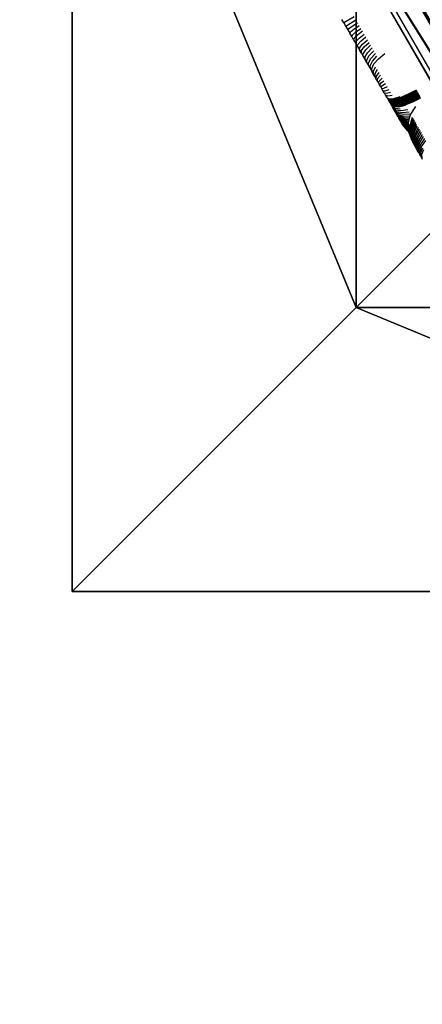
# Model space of a CAD drawing. Units: inches. Extents: x -270 to 403, y -427 to 285.
# Drawn here: x -3 to 13, y -49 to -8 of the extents above; entities that cross this region are included whole.
import ezdxf

# ---------------------------------------------------------------- set-up
doc = ezdxf.new("R2010")
doc.units = ezdxf.units.IN
doc.header["$MEASUREMENT"] = 0
doc.layers.get('0').update_dxf_attribs({"true_color": 0xffffff})
doc.layers.add('foundations', color=7, linetype='Continuous', true_color=0x9fa3a3)
doc.layers.add('kapsle', color=7, linetype='Continuous', true_color=0xffffff)
doc.layers.add('strefa bezpieczeństwa', color=1, linetype='Continuous')

# ---------------------------------------------------------------- blocks, each defined once
blk = doc.blocks.new('Group_77')
for p, q in [((0, 40), (0, 0)), ((0, 40), (0, 40, 23.692)), ((40, 40), (0, 40)), ((40, 40, 23.692), (0, 40, 23.692)), ((11.698, 28.302, 35), (0, 40, 23.692)), ((0, 40, 23.692), (0, 0, 23.692)), ((28.302, 28.302, 35), (40, 40, 23.692)), ((40, 0), (40, 40)), ((40, 40), (40, 40, 23.692)), ((40, 0, 23.692), (40, 40, 23.692)), ((28.302, 28.302, 35), (11.698, 28.302, 35)), ((11.698, 28.302, 35), (11.698, 11.698, 35)), ((28.302, 11.698, 35), (28.302, 28.302, 35)), ((11.698, 11.698, 35), (0, 0, 23.692)), ((11.698, 11.698, 35), (28.302, 11.698, 35)), ((40, 0, 23.692), (28.302, 11.698, 35)), ((0, 0), (40, 0)), ((0, 0), (0, 0, 23.692)), ((0, 0, 23.692), (40, 0, 23.692)), ((40, 0), (40, 0, 23.692))]:
    blk.add_line(p, q)
at = {"color": 251, "true_color": 0x565656}
mesh = blk.add_polyface(dxfattribs=at)
corners = [(11.698, 28.302, 35), (40, 40, 23.692), (0, 40, 23.692), (28.302, 28.302, 35)]
mesh.append_faces([[corners[k] for k in face] for face in [(0, 1, 2), (1, 0, 3)]], dxfattribs={"vtx0": -1, "color": 251})
mesh = blk.add_polyface(dxfattribs=at)
corners = [(0, 40, 23.692), (40, 40), (0, 40), (40, 40, 23.692)]
mesh.append_faces([[corners[k] for k in face] for face in [(0, 1, 2), (1, 0, 3)]], dxfattribs={"vtx0": -1, "color": 251})
mesh = blk.add_polyface(dxfattribs=at)
corners = [(11.698, 11.698, 35), (0, 40, 23.692), (0, 0, 23.692), (11.698, 28.302, 35)]
mesh.append_faces([[corners[k] for k in face] for face in [(0, 1, 2), (1, 0, 3)]], dxfattribs={"vtx0": -1, "color": 251})
mesh = blk.add_polyface(dxfattribs=at)
corners = [(0, 40, 23.692), (0, 0), (0, 0, 23.692), (0, 40)]
mesh.append_faces([[corners[k] for k in face] for face in [(0, 1, 2), (1, 0, 3)]], dxfattribs={"vtx0": -1, "color": 251})
mesh = blk.add_polyface(dxfattribs=at)
corners = [(40, 40), (0, 0), (0, 40), (40, 0)]
mesh.append_faces([[corners[k] for k in face] for face in [(0, 1, 2), (1, 0, 3)]], dxfattribs={"vtx0": -1, "color": 251})
mesh = blk.add_polyface(dxfattribs=at)
corners = [(40, 0, 23.692), (28.302, 28.302, 35), (28.302, 11.698, 35), (40, 40, 23.692)]
mesh.append_faces([[corners[k] for k in face] for face in [(0, 1, 2), (1, 0, 3)]], dxfattribs={"vtx0": -1, "color": 251})
mesh = blk.add_polyface(dxfattribs=at)
corners = [(40, 40), (40, 0, 23.692), (40, 0), (40, 40, 23.692)]
mesh.append_faces([[corners[k] for k in face] for face in [(0, 1, 2), (1, 0, 3)]], dxfattribs={"vtx0": -1, "color": 251})
mesh = blk.add_polyface(dxfattribs=at)
corners = [(28.302, 11.698, 35), (11.698, 28.302, 35), (11.698, 11.698, 35), (28.302, 28.302, 35)]
mesh.append_faces([[corners[k] for k in face] for face in [(0, 1, 2), (1, 0, 3)]], dxfattribs={"vtx0": -1, "color": 251})
mesh = blk.add_polyface(dxfattribs=at)
corners = [(40, 0, 23.692), (11.698, 11.698, 35), (0, 0, 23.692), (28.302, 11.698, 35)]
mesh.append_faces([[corners[k] for k in face] for face in [(0, 1, 2), (1, 0, 3)]], dxfattribs={"vtx0": -1, "color": 251})
mesh = blk.add_polyface(dxfattribs=at)
corners = [(40, 0, 23.692), (0, 0), (40, 0), (0, 0, 23.692)]
mesh.append_faces([[corners[k] for k in face] for face in [(0, 1, 2), (1, 0, 3)]], dxfattribs={"vtx0": -1, "color": 251})
blk = doc.blocks.new('Grupa_1')
at = {"extrusion": (4.20624e-15, 7.46347e-16, -1)}
blk.add_arc((42.939, -6.496), 176.229, 152.28821, 176.32742, dxfattribs=at)
at = {"extrusion": (4.18357e-15, 7.34441e-16, -1)}
blk.add_arc((42.939, -6.496, -1.5), 176.229, 152.28821, 176.32742, dxfattribs=at)
at = {"color": 28, "true_color": 0x201302}
mesh = blk.add_polyface(dxfattribs=at)
corners = [(5.135, 0), (6.773, 5.287), (4.21, 4.792), (135.686, 0), (47.593, 24.672), (47.072, 24.95), (46.657, 25.37), (46.098, 26.408), (45.654, 27.501), (45.329, 28.635), (45.128, 29.798), (45.052, 30.975), (48.173, 24.562), (48.759, 24.628), (49.299, 24.866), (50.224, 25.508), (51.093, 26.225), (51.899, 27.012), (52.637, 27.862), (53.302, 28.771), (53.673, 29.302), (53.828, 29.93), (112.778, 13.274), (112.363, 13.694), (111.804, 14.732), (111.36, 15.825), (111.035, 16.959), (110.834, 18.121), (110.758, 19.299), (113.299, 12.996), (113.879, 12.885), (114.465, 12.952), (115.005, 13.19), (115.93, 13.832), (116.799, 14.549), (117.605, 15.335), (118.343, 16.186), (119.008, 17.095), (119.379, 17.626), (119.534, 18.254), (132.928, 4.792), (120.799, 58.67), (123.989, 49.997), (126.721, 41.169), (128.987, 32.209), (130.779, 23.143), (132.094, 13.996), (135.468, 4.905), (114.231, 21.441), (113.076, 75.455), (113.058, 21.558), (117.157, 67.164), (115.388, 21.213), (116.518, 20.876), (117.61, 20.434), (118.656, 19.89), (119.147, 19.467), (119.453, 18.897), (1.976, 11.816), (0.754, 16.48), (0, 16.044), (112.626, 81.07), (4.28, 12.602), (45.915, 32.931), (45.381, 32.407), (45.079, 31.722), (46.604, 33.221), (47.352, 33.234), (48.525, 33.117), (49.682, 32.889), (50.812, 32.552), (51.904, 32.11), (52.95, 31.566), (53.441, 31.143), (53.747, 30.573), (110.785, 20.046), (111.087, 20.731), (111.621, 21.255), (112.31, 21.544), (115.153, 76.639)]
mesh.append_faces([[corners[k] for k in face] for face in [(0, 1, 2), (45, 40, 46), (40, 3, 47), (58, 59, 60), (61, 49, 79)]], dxfattribs={"vtx0": -1, "color": 28})
mesh.append_faces([[corners[k] for k in face] for face in [(4, 3, 12), (12, 3, 13), (13, 3, 14), (14, 3, 15), (15, 3, 16), (16, 3, 17), (17, 3, 18), (18, 3, 19), (19, 3, 20), (20, 3, 21), (22, 3, 29), (29, 3, 30), (30, 3, 31), (31, 3, 32), (32, 3, 33), (33, 3, 34), (34, 3, 35), (35, 3, 36), (36, 3, 37), (37, 3, 38), (38, 3, 39), (41, 40, 42), (42, 40, 43), (43, 40, 44), (44, 40, 45), (48, 49, 50), (49, 48, 51), (51, 54, 41), (59, 58, 61), (63, 1, 64), (64, 1, 65), (65, 1, 11)]], dxfattribs={"vtx0": -1, "vtx1": -1, "color": 28})
mesh.append_faces([[corners[k] for k in face] for face in [(1, 3, 4), (21, 3, 22), (39, 3, 40), (39, 40, 41), (61, 1, 63), (61, 21, 28), (61, 50, 49)]], dxfattribs={"vtx0": -1, "vtx1": -1, "vtx2": -1, "color": 28})
mesh.append_faces([[corners[k] for k in face] for face in [(1, 0, 3), (1, 4, 5), (1, 5, 6), (1, 6, 7), (1, 7, 8), (1, 8, 9), (1, 9, 10), (1, 10, 11), (21, 22, 23), (21, 23, 24), (21, 24, 25), (21, 25, 26), (21, 26, 27), (21, 27, 28), (51, 48, 52), (51, 52, 53), (51, 53, 54), (41, 54, 55), (41, 55, 56), (41, 56, 57), (41, 57, 39), (61, 58, 62), (61, 62, 1), (61, 63, 66), (61, 66, 67), (61, 67, 68), (61, 68, 69), (61, 69, 70), (61, 70, 71), (61, 71, 72), (61, 72, 73), (61, 73, 74), (61, 74, 21), (61, 28, 75), (61, 75, 76), (61, 76, 77), (61, 77, 78), (61, 78, 50)]], dxfattribs={"vtx0": -1, "vtx2": -1, "color": 28})
mesh = blk.add_polyface(dxfattribs=at)
corners = [(0.754, 16.48, 1.5), (1.976, 11.816, 1.5), (0, 16.044, 1.5), (112.626, 81.07, 1.5), (4.28, 12.602, 1.5), (6.773, 5.287, 1.5), (45.915, 32.931, 1.5), (45.381, 32.407, 1.5), (45.079, 31.722, 1.5), (45.052, 30.975, 1.5), (46.604, 33.221, 1.5), (47.352, 33.234, 1.5), (48.525, 33.117, 1.5), (49.682, 32.889, 1.5), (50.812, 32.552, 1.5), (51.904, 32.11, 1.5), (52.95, 31.566, 1.5), (53.441, 31.143, 1.5), (53.747, 30.573, 1.5), (53.828, 29.93, 1.5), (110.758, 19.299, 1.5), (110.785, 20.046, 1.5), (111.087, 20.731, 1.5), (111.621, 21.255, 1.5), (112.31, 21.544, 1.5), (113.058, 21.558, 1.5), (113.076, 75.455, 1.5), (115.153, 76.639, 1.5), (114.231, 21.441, 1.5), (117.157, 67.164, 1.5), (115.388, 21.213, 1.5), (116.518, 20.876, 1.5), (117.61, 20.434, 1.5), (120.799, 58.67, 1.5), (118.656, 19.89, 1.5), (119.147, 19.467, 1.5), (119.453, 18.897, 1.5), (119.534, 18.254, 1.5), (5.135, 0, 1.5), (4.21, 4.792, 1.5), (135.686, 0, 1.5), (47.593, 24.672, 1.5), (47.072, 24.95, 1.5), (46.657, 25.37, 1.5), (46.098, 26.408, 1.5), (45.654, 27.501, 1.5), (45.329, 28.635, 1.5), (45.128, 29.798, 1.5), (48.173, 24.562, 1.5), (48.759, 24.628, 1.5), (49.299, 24.866, 1.5), (50.224, 25.508, 1.5), (51.093, 26.225, 1.5), (51.899, 27.012, 1.5), (52.637, 27.862, 1.5), (53.302, 28.771, 1.5), (53.673, 29.302, 1.5), (112.778, 13.274, 1.5), (112.363, 13.694, 1.5), (111.804, 14.732, 1.5), (111.36, 15.825, 1.5), (111.035, 16.959, 1.5), (110.834, 18.121, 1.5), (113.299, 12.996, 1.5), (113.879, 12.885, 1.5), (114.465, 12.952, 1.5), (115.005, 13.19, 1.5), (115.93, 13.832, 1.5), (116.799, 14.549, 1.5), (117.605, 15.335, 1.5), (118.343, 16.186, 1.5), (119.008, 17.095, 1.5), (119.379, 17.626, 1.5), (132.928, 4.792, 1.5), (123.989, 49.997, 1.5), (126.721, 41.169, 1.5), (128.987, 32.209, 1.5), (130.779, 23.143, 1.5), (132.094, 13.996, 1.5), (135.468, 4.905, 1.5)]
mesh.append_faces([[corners[k] for k in face] for face in [(0, 1, 2), (26, 3, 27), (5, 38, 39), (73, 77, 78), (40, 73, 79)]], dxfattribs={"vtx0": -1, "color": 28})
mesh.append_faces([[corners[k] for k in face] for face in [(1, 3, 4), (4, 3, 5), (6, 3, 10), (10, 3, 11), (11, 3, 12), (12, 3, 13), (13, 3, 14), (14, 3, 15), (15, 3, 16), (16, 3, 17), (17, 3, 18), (18, 3, 19), (20, 3, 21), (21, 3, 22), (22, 3, 23), (23, 3, 24), (24, 3, 25), (28, 29, 30), (30, 29, 31), (31, 29, 32), (32, 33, 34), (34, 33, 35), (35, 33, 36), (36, 33, 37), (38, 5, 40), (41, 5, 42), (42, 5, 43), (43, 5, 44), (44, 5, 45), (45, 5, 46), (46, 5, 47), (47, 5, 9), (57, 19, 58), (58, 19, 59), (59, 19, 60), (60, 19, 61), (61, 19, 62), (62, 19, 20)]], dxfattribs={"vtx0": -1, "vtx1": -1, "color": 28})
mesh.append_faces([[corners[k] for k in face] for face in [(5, 3, 6), (19, 3, 20), (25, 3, 26), (40, 5, 41), (40, 19, 57), (40, 37, 73), (73, 37, 33)]], dxfattribs={"vtx0": -1, "vtx1": -1, "vtx2": -1, "color": 28})
mesh.append_faces([[corners[k] for k in face] for face in [(1, 0, 3), (5, 6, 7), (5, 7, 8), (5, 8, 9), (26, 28, 25), (28, 26, 29), (32, 29, 33), (40, 41, 48), (40, 48, 49), (40, 49, 50), (40, 50, 51), (40, 51, 52), (40, 52, 53), (40, 53, 54), (40, 54, 55), (40, 55, 56), (40, 56, 19), (40, 57, 63), (40, 63, 64), (40, 64, 65), (40, 65, 66), (40, 66, 67), (40, 67, 68), (40, 68, 69), (40, 69, 70), (40, 70, 71), (40, 71, 72), (40, 72, 37), (73, 33, 74), (73, 74, 75), (73, 75, 76), (73, 76, 77)]], dxfattribs={"vtx0": -1, "vtx2": -1, "color": 28})
mesh = blk.add_polyface(dxfattribs=at)
corners = [(112.626, 81.07, 1.5), (0.754, 16.48), (112.626, 81.07), (0.754, 16.48, 1.5)]
mesh.append_faces([[corners[k] for k in face] for face in [(0, 1, 2), (1, 0, 3)]], dxfattribs={"vtx0": -1, "color": 28})
mesh = blk.add_polyface(dxfattribs=at)
corners = [(123.989, 49.997, 1.5), (126.721, 41.169), (126.721, 41.169, 1.5), (123.989, 49.997)]
mesh.append_faces([[corners[k] for k in face] for face in [(0, 1, 2), (1, 0, 3)]], dxfattribs={"vtx0": -1, "color": 28})
mesh = blk.add_polyface(dxfattribs=at)
corners = [(5.135, 0), (135.686, 0, 1.5), (135.686, 0), (5.135, 0, 1.5)]
mesh.append_faces([[corners[k] for k in face] for face in [(0, 1, 2), (1, 0, 3)]], dxfattribs={"vtx0": -1, "color": 28})

msp = doc.modelspace()

# ---------------------------------------------------------------- linework, layer by layer
msp.add_line((4.826, 4.064, 163.882), (21.225, -24.34, 173.448))
at = {"extrusion": (0.866025, 0.5, 2.11252e-13)}
msp.add_arc((-64.953, -1.593, 10.947), 178.254, 2.21878, 90.24392, dxfattribs=at)
at = {"layer": 'strefa bezpieczeństwa'}
for p, q in [((13.628, -10.789), (10.548, -5.456)), ((9.871, -8.489), (9.79, -8.35)), ((10.299, -8.242), (9.871, -8.489)), ((9.871, -8.489), (9.951, -8.628)), ((9.997, -8.591), (10.141, -8.498)), ((10.141, -8.498), (10.367, -8.359)), ((10.212, -8.622), (10.435, -8.477)), ((9.951, -8.628), (9.997, -8.591)), ((9.951, -8.628), (10.032, -8.768)), ((10.032, -8.768), (10.073, -8.722)), ((10.032, -8.768), (10.112, -8.907)), ((10.073, -8.722), (10.212, -8.622)), ((10.112, -8.907), (10.148, -8.853)), ((10.192, -9.046), (10.112, -8.907)), ((10.148, -8.853), (10.283, -8.745)), ((10.224, -8.983), (10.354, -8.868)), ((10.283, -8.745), (10.503, -8.594)), ((10.354, -8.868), (10.57, -8.712)), ((10.638, -8.829), (10.425, -8.991)), ((10.192, -9.046), (10.224, -8.983)), ((10.272, -9.184), (10.192, -9.046)), ((10.299, -9.113), (10.272, -9.184)), ((10.272, -9.184), (10.352, -9.322)), ((10.425, -8.991), (10.299, -9.113)), ((10.352, -9.322), (10.374, -9.243)), ((10.352, -9.322), (10.431, -9.459)), ((10.374, -9.243), (10.496, -9.113)), ((10.449, -9.372), (10.566, -9.235)), ((10.496, -9.113), (10.705, -8.945)), ((10.566, -9.235), (10.772, -9.061)), ((10.636, -9.356), (10.839, -9.177)), ((10.706, -9.477), (10.905, -9.291)), ((10.431, -9.459), (10.449, -9.372)), ((10.431, -9.459), (10.51, -9.596)), ((10.51, -9.596), (10.523, -9.501)), ((10.589, -9.732), (10.51, -9.596)), ((10.523, -9.501), (10.636, -9.356)), ((10.589, -9.732), (10.597, -9.629)), ((10.597, -9.629), (10.706, -9.477)), ((10.67, -9.756), (10.775, -9.597)), ((10.743, -9.883), (10.844, -9.716)), ((10.775, -9.597), (10.971, -9.406)), ((10.844, -9.716), (11.037, -9.519)), ((10.912, -9.834), (11.102, -9.632)), ((10.589, -9.732), (10.667, -9.867)), ((10.667, -9.867), (10.67, -9.756)), ((10.667, -9.867), (10.744, -10.002)), ((10.744, -10.002), (10.743, -9.883)), ((10.821, -10.135), (10.744, -10.002)), ((10.815, -10.008), (10.912, -9.834)), ((10.821, -10.135), (10.815, -10.008)), ((10.887, -10.132), (10.98, -9.952)), ((10.897, -10.267), (10.887, -10.132)), ((10.958, -10.255), (11.047, -10.068)), ((10.98, -9.952), (11.166, -9.743)), ((11.047, -10.068), (11.23, -9.854)), ((11.109, -10.175), (11.291, -9.96)), ((11.291, -9.96), (11.55, -9.74)), ((10.821, -10.135), (10.897, -10.267)), ((10.897, -10.267), (10.973, -10.398)), ((10.973, -10.398), (10.958, -10.255)), ((10.973, -10.398), (11.037, -10.509)), ((11.021, -10.364), (11.109, -10.175)), ((11.037, -10.509), (11.021, -10.364)), ((11.095, -10.609), (11.037, -10.509)), ((11.085, -10.475), (11.178, -10.295)), ((11.095, -10.609), (11.085, -10.475)), ((11.244, -10.409), (11.142, -10.574)), ((11.311, -10.525), (11.2, -10.675)), ((11.142, -10.691), (11.095, -10.609)), ((11.142, -10.574), (11.142, -10.691)), ((11.191, -10.775), (11.142, -10.691)), ((11.2, -10.675), (11.191, -10.775)), ((11.239, -10.86), (11.191, -10.775)), ((11.259, -10.777), (11.239, -10.86)), ((11.289, -10.945), (11.239, -10.86)), ((11.379, -10.643), (11.259, -10.777)), ((11.319, -10.879), (11.289, -10.945)), ((11.447, -10.761), (11.319, -10.879)), ((11.516, -10.881), (11.378, -10.983)), ((11.338, -11.031), (11.289, -10.945)), ((11.378, -10.983), (11.338, -11.031)), ((11.388, -11.117), (11.338, -11.031)), ((11.438, -11.087), (11.388, -11.117)), ((11.388, -11.117), (11.438, -11.204)), ((11.585, -11), (11.438, -11.087)), ((11.498, -11.191), (11.438, -11.204)), ((11.488, -11.29), (11.438, -11.204)), ((11.558, -11.294), (11.488, -11.29)), ((11.532, -11.366), (11.488, -11.29)), ((11.654, -11.12), (11.498, -11.191)), ((11.723, -11.239), (11.558, -11.294)), ((12.852, -11.252), (12.523, -11.424)), ((12.87, -11.284), (12.541, -11.456)), ((12.888, -11.316), (12.559, -11.487)), ((12.907, -11.347), (12.577, -11.519)), ((11.532, -11.366), (11.539, -11.374)), ((11.618, -11.397), (11.539, -11.374)), ((11.586, -11.46), (11.539, -11.374)), ((11.588, -11.463), (11.586, -11.46)), ((11.642, -11.557), (11.588, -11.463)), ((11.676, -11.499), (11.588, -11.463)), ((11.792, -11.358), (11.618, -11.397)), ((11.642, -11.557), (11.74, -11.609)), ((11.651, -11.573), (11.642, -11.557)), ((11.752, -11.63), (11.651, -11.573)), ((11.668, -11.602), (11.651, -11.573)), ((11.769, -11.66), (11.668, -11.602)), ((11.685, -11.631), (11.668, -11.602)), ((11.86, -11.476), (11.676, -11.499)), ((11.787, -11.69), (11.685, -11.631)), ((11.685, -11.631), (11.704, -11.664)), ((11.804, -11.72), (11.704, -11.664)), ((11.719, -11.69), (11.704, -11.664)), ((11.821, -11.75), (11.719, -11.69)), ((11.735, -11.719), (11.719, -11.69)), ((11.838, -11.78), (11.735, -11.719)), ((11.752, -11.748), (11.735, -11.719)), ((11.74, -11.609), (11.93, -11.597)), ((11.945, -11.623), (11.752, -11.63)), ((11.856, -11.809), (11.752, -11.748)), ((11.769, -11.777), (11.752, -11.748)), ((11.962, -11.653), (11.769, -11.66)), ((11.98, -11.684), (11.787, -11.69)), ((11.998, -11.715), (11.804, -11.72)), ((12.015, -11.745), (11.821, -11.75)), ((11.93, -11.597), (12.194, -11.523)), ((12.21, -11.552), (11.945, -11.623)), ((12.228, -11.583), (11.962, -11.653)), ((12.246, -11.614), (11.98, -11.684)), ((12.264, -11.645), (11.998, -11.715)), ((12.282, -11.677), (12.015, -11.745)), ((12.3, -11.708), (12.033, -11.776)), ((12.318, -11.739), (12.051, -11.806)), ((12.523, -11.424), (12.21, -11.552)), ((12.541, -11.456), (12.228, -11.583)), ((12.559, -11.487), (12.246, -11.614)), ((12.577, -11.519), (12.264, -11.645)), ((12.596, -11.55), (12.282, -11.677)), ((12.614, -11.582), (12.3, -11.708)), ((12.632, -11.613), (12.318, -11.739)), ((12.65, -11.645), (12.336, -11.77)), ((12.668, -11.676), (12.354, -11.801)), ((12.686, -11.708), (12.372, -11.832)), ((12.39, -11.863), (12.705, -11.739)), ((12.925, -11.379), (12.596, -11.55)), ((12.943, -11.411), (12.614, -11.582)), ((12.961, -11.442), (12.632, -11.613)), ((12.98, -11.474), (12.65, -11.645)), ((12.998, -11.506), (12.668, -11.676)), ((13.016, -11.537), (12.686, -11.708)), ((12.705, -11.739), (13.034, -11.569)), ((11.873, -11.839), (11.769, -11.777)), ((11.786, -11.806), (11.769, -11.777)), ((11.89, -11.869), (11.786, -11.806)), ((11.802, -11.834), (11.786, -11.806)), ((11.819, -11.863), (11.802, -11.834)), ((11.907, -11.899), (11.802, -11.834)), ((11.825, -11.874), (11.819, -11.863)), ((11.819, -11.863), (11.924, -11.928)), ((11.934, -11.945), (11.825, -11.874)), ((11.857, -11.929), (11.825, -11.874)), ((12.033, -11.776), (11.838, -11.78)), ((12.051, -11.806), (11.856, -11.809)), ((11.974, -12.014), (11.857, -11.929)), ((11.886, -11.98), (11.857, -11.929)), ((12.068, -11.837), (11.873, -11.839)), ((12.011, -12.079), (11.886, -11.98)), ((11.915, -12.029), (11.886, -11.98)), ((12.086, -11.867), (11.89, -11.869)), ((12.103, -11.898), (11.907, -11.899)), ((12.048, -12.143), (11.915, -12.029)), ((11.943, -12.078), (11.915, -12.029)), ((11.924, -11.928), (12.121, -11.928)), ((12.134, -11.951), (11.934, -11.945)), ((12.084, -12.205), (11.943, -12.078)), ((11.97, -12.125), (11.943, -12.078)), ((12.119, -12.266), (11.97, -12.125)), ((11.992, -12.163), (11.97, -12.125)), ((12.181, -12.032), (11.974, -12.014)), ((12.226, -12.11), (12.011, -12.079)), ((12.27, -12.187), (12.048, -12.143)), ((12.336, -11.77), (12.068, -11.837)), ((12.354, -11.801), (12.086, -11.867)), ((12.372, -11.832), (12.103, -11.898)), ((12.121, -11.928), (12.39, -11.863)), ((12.406, -11.89), (12.134, -11.951)), ((12.509, -12.07), (12.226, -12.11)), ((12.559, -12.157), (12.27, -12.187)), ((12.813, -11.927), (12.608, -12.241)), ((11.992, -12.163), (11.997, -12.169)), ((12.153, -12.324), (11.997, -12.169)), ((12.019, -12.209), (11.997, -12.169)), ((12.021, -12.214), (12.019, -12.209)), ((12.186, -12.381), (12.021, -12.214)), ((12.044, -12.253), (12.021, -12.214)), ((12.047, -12.256), (12.044, -12.253)), ((12.217, -12.436), (12.047, -12.256)), ((12.068, -12.295), (12.047, -12.256)), ((12.07, -12.297), (12.068, -12.295)), ((12.092, -12.336), (12.07, -12.297)), ((12.247, -12.488), (12.07, -12.297)), ((12.313, -12.262), (12.084, -12.205)), ((12.092, -12.336), (12.276, -12.538)), ((12.113, -12.373), (12.092, -12.336)), ((12.304, -12.586), (12.113, -12.373)), ((12.133, -12.408), (12.113, -12.373)), ((12.355, -12.334), (12.119, -12.266)), ((12.33, -12.631), (12.133, -12.408)), ((12.152, -12.441), (12.133, -12.408)), ((12.354, -12.673), (12.152, -12.441)), ((12.17, -12.472), (12.152, -12.441)), ((12.396, -12.405), (12.153, -12.324)), ((12.377, -12.712), (12.17, -12.472)), ((12.181, -12.491), (12.17, -12.472)), ((12.188, -12.499), (12.181, -12.491)), ((12.435, -12.473), (12.186, -12.381)), ((12.398, -12.749), (12.188, -12.499)), ((12.195, -12.515), (12.188, -12.499)), ((12.203, -12.525), (12.195, -12.515)), ((12.418, -12.783), (12.203, -12.525)), ((12.213, -12.545), (12.203, -12.525)), ((12.225, -12.566), (12.213, -12.545)), ((12.473, -12.538), (12.217, -12.436)), ((12.51, -12.601), (12.247, -12.488)), ((12.276, -12.538), (12.513, -12.647)), ((12.608, -12.241), (12.313, -12.262)), ((12.585, -12.326), (12.355, -12.334)), ((12.564, -12.404), (12.396, -12.405)), ((12.545, -12.476), (12.435, -12.473)), ((12.527, -12.541), (12.473, -12.538)), ((12.527, -12.541), (12.51, -12.601)), ((12.545, -12.476), (12.527, -12.541)), ((12.564, -12.404), (12.545, -12.476)), ((12.585, -12.326), (12.564, -12.404)), ((12.687, -12.378), (12.581, -12.725)), ((12.608, -12.241), (12.585, -12.326)), ((12.709, -12.415), (12.6, -12.758)), ((12.733, -12.457), (12.621, -12.794)), ((12.759, -12.503), (12.644, -12.835)), ((12.788, -12.553), (12.67, -12.879)), ((12.229, -12.571), (12.225, -12.566)), ((12.451, -12.841), (12.229, -12.571)), ((12.435, -12.813), (12.229, -12.571)), ((12.233, -12.581), (12.229, -12.571)), ((12.237, -12.588), (12.233, -12.581)), ((12.239, -12.59), (12.237, -12.588)), ((12.241, -12.595), (12.239, -12.59)), ((12.246, -12.602), (12.241, -12.595)), ((12.249, -12.606), (12.246, -12.602)), ((12.25, -12.609), (12.249, -12.606)), ((12.25, -12.609), (12.271, -12.646)), ((12.273, -12.65), (12.271, -12.646)), ((12.275, -12.648), (12.271, -12.646)), ((12.496, -12.918), (12.273, -12.65)), ((12.273, -12.65), (12.487, -12.904)), ((12.477, -12.886), (12.273, -12.65)), ((12.465, -12.865), (12.273, -12.65)), ((12.516, -12.689), (12.304, -12.586)), ((12.517, -12.726), (12.33, -12.631)), ((12.519, -12.761), (12.354, -12.673)), ((12.521, -12.792), (12.377, -12.712)), ((12.522, -12.82), (12.398, -12.749)), ((12.524, -12.845), (12.418, -12.783)), ((12.525, -12.867), (12.435, -12.813)), ((12.526, -12.886), (12.451, -12.841)), ((12.527, -12.903), (12.465, -12.865)), ((12.477, -12.886), (12.487, -12.904)), ((12.527, -12.918), (12.477, -12.886)), ((12.487, -12.904), (12.496, -12.918)), ((12.487, -12.904), (12.528, -12.93)), ((12.529, -12.939), (12.496, -12.918)), ((12.509, -12.942), (12.496, -12.918)), ((12.529, -12.955), (12.509, -12.942)), ((12.529, -12.952), (12.509, -12.942)), ((12.529, -12.947), (12.509, -12.942)), ((12.51, -12.601), (12.511, -12.604)), ((12.511, -12.604), (12.514, -12.609)), ((12.511, -12.604), (12.513, -12.647)), ((12.514, -12.609), (12.513, -12.647)), ((12.513, -12.647), (12.516, -12.689)), ((12.516, -12.689), (12.517, -12.726)), ((12.517, -12.726), (12.519, -12.761)), ((12.519, -12.618), (12.538, -12.991)), ((12.519, -12.761), (12.521, -12.792)), ((12.521, -12.792), (12.522, -12.82)), ((12.522, -12.82), (12.524, -12.845)), ((12.524, -12.845), (12.525, -12.867)), ((12.525, -12.867), (12.526, -12.886)), ((12.526, -12.886), (12.527, -12.903)), ((12.544, -13.002), (12.527, -12.631)), ((12.527, -12.903), (12.527, -12.918)), ((12.527, -12.918), (12.528, -12.93)), ((12.528, -12.93), (12.529, -12.939)), ((12.529, -12.939), (12.529, -12.947)), ((12.529, -12.947), (12.529, -12.952)), ((12.529, -12.952), (12.529, -12.955)), ((12.529, -12.955), (12.53, -12.978)), ((12.537, -12.649), (12.552, -13.016)), ((12.549, -12.67), (12.562, -13.034)), ((12.564, -12.695), (12.575, -13.055)), ((12.581, -12.725), (12.589, -13.079)), ((12.6, -12.758), (12.605, -13.107)), ((12.621, -12.794), (12.622, -13.137)), ((12.644, -12.835), (12.642, -13.171)), ((12.67, -12.879), (12.663, -13.208)), ((12.697, -12.926), (12.686, -13.247)), ((12.819, -12.606), (12.697, -12.926)), ((12.852, -12.664), (12.726, -12.977)), ((12.758, -13.031), (12.888, -12.725)), ((12.925, -12.79), (12.791, -13.088)), ((12.964, -12.858), (12.825, -13.148)), ((13.005, -12.929), (12.862, -13.211)), ((12.53, -12.978), (12.538, -12.991)), ((12.538, -12.991), (12.544, -13.002)), ((12.544, -13.002), (12.552, -13.016)), ((12.544, -13.002), (12.665, -13.329)), ((12.552, -13.016), (12.562, -13.034)), ((12.552, -13.016), (12.665, -13.329)), ((12.562, -13.034), (12.665, -13.329)), ((12.575, -13.055), (12.699, -13.388)), ((12.589, -13.079), (12.711, -13.407)), ((12.605, -13.107), (12.723, -13.428)), ((12.622, -13.137), (12.736, -13.452)), ((12.642, -13.171), (12.751, -13.479)), ((12.663, -13.208), (12.769, -13.507)), ((12.665, -13.329), (12.699, -13.388)), ((12.686, -13.247), (12.786, -13.537)), ((12.726, -12.977), (12.71, -13.289)), ((12.71, -13.289), (12.805, -13.57)), ((12.736, -13.334), (12.758, -13.031)), ((12.825, -13.605), (12.736, -13.334)), ((12.791, -13.088), (12.763, -13.382)), ((12.825, -13.148), (12.792, -13.432)), ((12.862, -13.211), (12.823, -13.484)), ((12.9, -13.277), (12.854, -13.539)), ((12.939, -13.345), (12.887, -13.596)), ((13.048, -13.004), (12.9, -13.277)), ((13.093, -13.081), (12.939, -13.345)), ((13.139, -13.161), (12.98, -13.415)), ((13.187, -13.243), (13.022, -13.488)), ((13.235, -13.328), (13.065, -13.563)), ((12.699, -13.388), (12.701, -13.391)), ((12.711, -13.407), (12.701, -13.391)), ((12.711, -13.407), (12.713, -13.412)), ((12.723, -13.428), (12.713, -13.412)), ((12.723, -13.428), (12.725, -13.434)), ((12.736, -13.452), (12.725, -13.434)), ((12.736, -13.452), (12.751, -13.479)), ((12.751, -13.479), (12.757, -13.487)), ((12.769, -13.507), (12.757, -13.487)), ((12.763, -13.382), (12.846, -13.643)), ((12.769, -13.507), (12.772, -13.513)), ((12.786, -13.537), (12.772, -13.513)), ((12.786, -13.537), (12.788, -13.542)), ((12.805, -13.57), (12.788, -13.542)), ((12.792, -13.432), (12.868, -13.681)), ((12.805, -13.57), (12.806, -13.574)), ((12.825, -13.605), (12.806, -13.574)), ((12.823, -13.484), (12.892, -13.722)), ((12.826, -13.608), (12.825, -13.605)), ((12.846, -13.643), (12.826, -13.608)), ((12.868, -13.681), (12.846, -13.643)), ((12.854, -13.539), (12.918, -13.764)), ((12.868, -13.681), (12.892, -13.722)), ((12.887, -13.596), (12.944, -13.808)), ((12.892, -13.722), (12.894, -13.725)), ((12.918, -13.764), (12.894, -13.725)), ((12.918, -13.764), (12.919, -13.77)), ((12.944, -13.808), (12.919, -13.77)), ((12.98, -13.415), (12.921, -13.654)), ((12.921, -13.654), (12.968, -13.854)), ((13.022, -13.488), (12.956, -13.715)), ((12.956, -13.715), (12.995, -13.901)), ((13.065, -13.563), (12.992, -13.777)), ((12.992, -13.777), (13.023, -13.95)), ((13.109, -13.639), (13.028, -13.841)), ((13.154, -13.717), (13.066, -13.906)), ((12.944, -13.808), (12.946, -13.816)), ((12.968, -13.854), (12.946, -13.816)), ((12.995, -13.901), (12.968, -13.854)), ((13.023, -13.95), (12.995, -13.901)), ((13.053, -13.999), (13.023, -13.95)), ((13.028, -13.841), (13.053, -13.999)), ((13.055, -14.004), (13.053, -13.999)), ((13.081, -14.05), (13.055, -14.004)), ((13.066, -13.906), (13.081, -14.05)), ((13.113, -14.105), (13.081, -14.05))]:
    msp.add_line(p, q, dxfattribs=at)

# ---------------------------------------------------------------- block references
at = {"layer": 'foundations', "color": 251, "true_color": 0x565656}
msp.add_blockref('Group_77', (-1.321, -31.899, -64.841), dxfattribs=at)
at = {"layer": 'kapsle', "extrusion": (0.866025, 0.5, 6.31203e-13), "rotation": 13.20000000000019}
msp.add_blockref('Grupa_1', (-27.064, 13.514, 8.011), dxfattribs=at)
at = {"layer": 'kapsle', "extrusion": (-0.866025, -0.5, -2.54969e-12), "zscale": -1, "rotation": 90.49999999999967}
msp.add_blockref('Grupa_1', (58.912, 38.356, -8.104), dxfattribs=at)

# ---------------------------------------------------------------- meshes
at = {"color": 254, "true_color": 0xe2e2e2}
mesh = msp.add_polyface(dxfattribs=at)
corners = [(7.479, 6.503, 165.851), (22.026, -23.429, 175.492), (5.436, 5.306, 165.814), (24.073, -22.238, 175.531)]
mesh.append_faces([[corners[k] for k in face] for face in [(0, 1, 2), (1, 0, 3)]], dxfattribs={"vtx0": -1, "color": 254})
mesh = msp.add_polyface(dxfattribs=at)
corners = [(7.479, 6.503, 165.851), (25.318, -21.959, 173.527), (24.073, -22.238, 175.531), (8.912, 6.457, 163.957)]
mesh.append_faces([[corners[k] for k in face] for face in [(0, 1, 2), (1, 0, 3)]], dxfattribs={"vtx0": -1, "color": 254})
mesh = msp.add_polyface(dxfattribs=at)
corners = [(25.318, -21.959, 173.527), (8.303, 5.215, 162.025), (24.518, -22.87, 171.484), (8.912, 6.457, 163.957)]
mesh.append_faces([[corners[k] for k in face] for face in [(0, 1, 2), (1, 0, 3)]], dxfattribs={"vtx0": -1, "color": 254})
mesh = msp.add_polyface(dxfattribs=at)
corners = [(4.826, 4.064, 163.882), (22.026, -23.429, 175.492), (21.225, -24.34, 173.448), (5.436, 5.306, 165.814)]
mesh.append_faces([[corners[k] for k in face] for face in [(0, 1, 2), (1, 0, 3)]], dxfattribs={"vtx0": -1, "color": 254})
mesh = msp.add_polyface(dxfattribs=at)
corners = [(22.471, -24.06, 171.444), (8.303, 5.215, 162.025), (6.26, 4.018, 161.987), (24.518, -22.87, 171.484)]
mesh.append_faces([[corners[k] for k in face] for face in [(0, 1, 2), (1, 0, 3)]], dxfattribs={"vtx0": -1, "color": 254})
mesh = msp.add_polyface(dxfattribs=at)
corners = [(22.471, -24.06, 171.444), (4.826, 4.064, 163.882), (21.225, -24.34, 173.448), (6.26, 4.018, 161.987)]
mesh.append_faces([[corners[k] for k in face] for face in [(0, 1, 2), (1, 0, 3)]], dxfattribs={"vtx0": -1, "color": 254})

doc.saveas('drawing.dxf')
